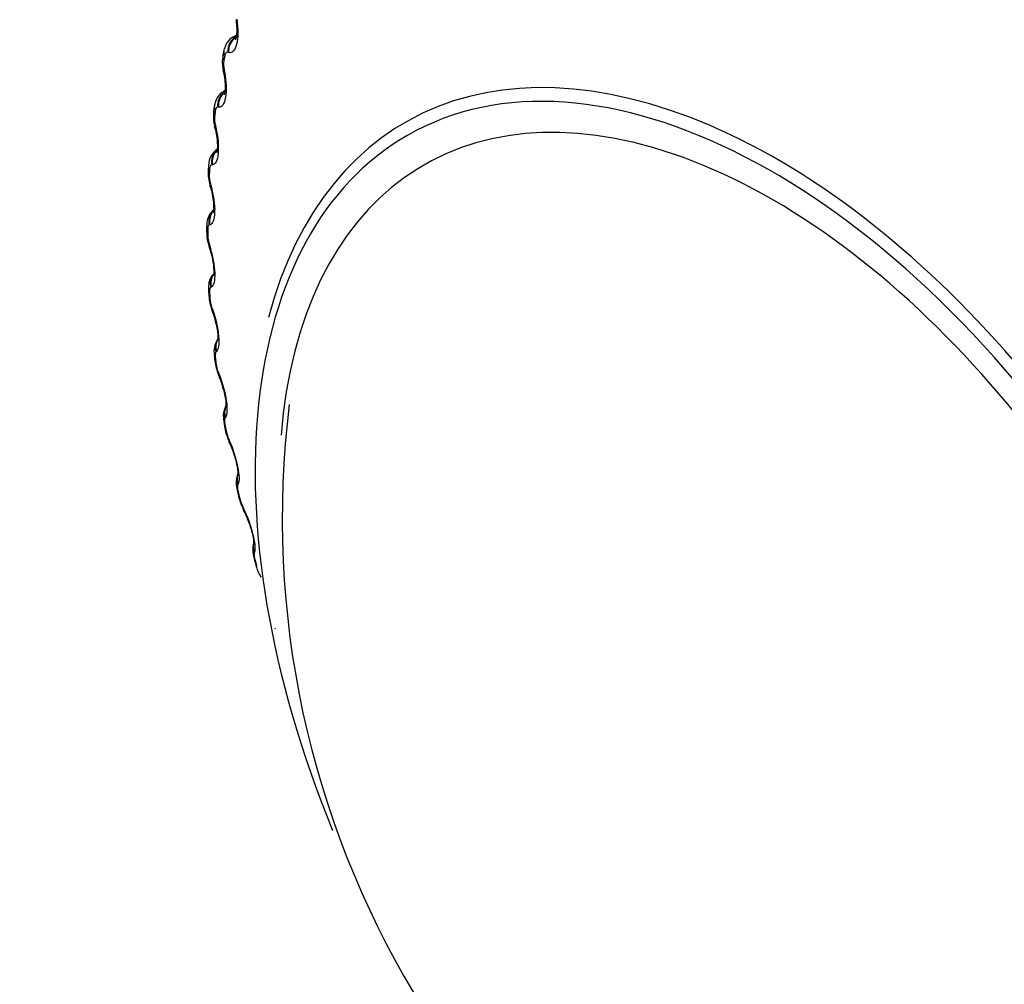
# Model space of a CAD drawing. Units: millimetres. Extents: x 0 to 1556, y 0 to 2723.
# Drawn here: x 553 to 566, y 107 to 120 of the extents above; entities that cross this region are included whole.
import ezdxf
from ezdxf import colors
from ezdxf.entities.mleader import LeaderData, LeaderLine
from ezdxf.math import Vec2, Vec3

# ---------------------------------------------------------------- set-up
doc = ezdxf.new("R2010")
doc.units = ezdxf.units.MM
doc.layers.add('DV7_Défaut', color=7, linetype='Continuous')
doc.layers.add('Défaut', color=7, linetype='Continuous')

# ---------------------------------------------------------------- blocks, each defined once
blk = doc.blocks.new('_DOT')
at = {"color": 0}
blk.add_line((0, 0), (-1, 0), dxfattribs=at)
at = {"color": 0, "const_width": 0.333}
blk.add_lwpolyline([(-0.1665, 0, 1), (0.1665, 0, 1)], format="xyb", close=True, dxfattribs=at)
blk = doc.blocks.new('SE6')
at = {"layer": 'DV7_Défaut', "color": 7, "linetype": 'Continuous'}
for p, q in [((555.4, 119.478), (555.352, 119.45)), ((555.235, 119.279), (555.222, 119.215)), ((555.296, 119.247), (555.285, 119.251)), ((555.237, 119.022), (555.243, 118.992)), ((555.247, 118.743), (555.227, 118.732)), ((555.108, 118.539), (555.099, 118.471)), ((555.164, 118.527), (555.154, 118.528)), ((555.122, 118.287), (555.129, 118.258)), ((555.032, 117.763), (555.028, 117.692)), ((555.083, 117.769), (555.073, 117.769)), ((555.058, 117.516), (555.065, 117.488)), ((555.006, 116.955), (555.007, 116.881)), ((555.051, 116.978), (555.042, 116.976)), ((555.043, 116.713), (555.052, 116.685)), ((555.069, 116.157), (555.061, 116.153)), ((555.032, 116.119), (555.037, 116.043)), ((555.078, 115.882), (555.088, 115.855)), ((555.108, 115.259), (555.117, 115.181)), ((555.137, 115.311), (555.131, 115.306)), ((555.164, 115.027), (555.174, 115.001)), ((555.255, 114.444), (555.25, 114.437)), ((555.234, 114.379), (555.247, 114.3)), ((555.299, 114.152), (555.31, 114.127)), ((555.422, 113.561), (555.418, 113.552)), ((555.409, 113.484), (555.427, 113.404)), ((555.482, 113.263), (555.494, 113.239)), ((555.637, 112.665), (555.634, 112.655)), ((555.633, 112.578), (555.655, 112.497))]:
    blk.add_line(p, q, dxfattribs=at)
for centre, radius, start, end in [((555.602, 119.119), 0.389, 165.92, 195.848), ((555.566, 119.093), 0.336, 171.1856, 192.3005), ((549.614, 117.894), 5.722, 10.9716, 11.2719), ((555.509, 118.402), 0.413, 170.4765, 197.8108), ((555.484, 118.379), 0.373, 174.9238, 194.239), ((549.697, 116.973), 5.57, 13.2009, 13.5071), ((555.273, 117.768), 0.24, 120.5786, 181.3173), ((555.467, 117.65), 0.44, 174.581, 199.6267), ((555.453, 117.631), 0.411, 178.4145, 196.1775), ((549.857, 116.04), 5.396, 15.3944, 15.7072), ((555.473, 116.867), 0.465, 178.3194, 201.5003), ((555.47, 116.853), 0.449, 181.6864, 198.1229), ((550.09, 115.098), 5.2, 17.5648, 17.8848), ((555.524, 116.057), 0.487, 181.7396, 203.4347), ((555.534, 116.049), 0.486, 184.7661, 200.0821), ((550.397, 114.153), 4.982, 19.7253, 20.0534), ((554.299, 115.515), 0.848, 10.4064, 21.9959), ((555.364, 115.316), 0.261, 142.9078, 192.7736), ((555.621, 115.224), 0.505, 184.8939, 205.4325), ((555.645, 115.222), 0.52, 187.6778, 202.0632), ((550.773, 113.21), 4.743, 21.8897, 22.2269), ((554.388, 114.625), 0.861, 12.9152, 24.0971), ((568.183, 113.119), 12.179, 172.9585, 248.8479), ((555.762, 114.37), 0.518, 187.8222, 207.5016), ((555.8, 114.376), 0.549, 190.4437, 204.0749), ((551.216, 112.273), 4.486, 24.0733, 24.4207), ((554.533, 113.717), 0.869, 14.4788, 26.1996), ((555.961, 113.504), 0.542, 190.681, 209.2884), ((555.997, 113.515), 0.573, 193.0834, 206.1279), ((551.722, 111.347), 4.213, 26.293, 26.6519), ((554.681, 112.775), 0.927, 16.4155, 28.016), ((555.834, 112.63), 0.201, 172.8504, 199.2012), ((556.18, 112.62), 0.538, 193.1983, 211.676)]:
    blk.add_arc(centre, radius, start, end, dxfattribs=at)
for centre, major_axis, ratio, start_param, end_param in [((562.526, 109.831), (4.905, -8.495), 0.57735, 0, 3.667154), ((562.467, 109.797), (-4.823, 8.354), 0.57735, 1.897057, 6.283185), ((555.47, 119.279), (0.062, 0.19), 0.920839, 0.695906, 2.005867), ((555.481, 119.275), (0.063, 0.19), 0.921318, 0.836446, 2.006436), ((555.431, 119.237), (0.196, -0.041), 0.686881, 3.141608, 3.651893), ((555.418, 119.175), (0.196, -0.04), 0.684067, 3.141942, 3.647158), ((555.422, 119.051), (0.196, 0.039), 0.098514, 2.785134, 3.126179), ((555.428, 119.021), (0.196, 0.039), 0.099438, 2.787132, 3.141838), ((555.428, 119.021), (0.196, 0.039), 0.099438, 3.141838, 3.165957), ((562.467, 109.797), (4.6, -7.967), 0.57735, 0, 3.837692), ((555.34, 118.561), (0.034, 0.197), 0.935864, 0.719479, 1.892661), ((555.35, 118.559), (0.034, 0.197), 0.936335, 0.89153, 1.893147), ((555.298, 118.446), (0.198, -0.025), 0.650523, 3.142105, 3.597462), ((555.306, 118.512), (0.198, -0.027), 0.653639, 3.142117, 3.601617), ((555.308, 118.321), (0.195, 0.046), 0.153599, 2.802998, 3.121029), ((555.308, 118.321), (0.195, 0.046), 0.153599, 3.121029, 3.141773), ((555.315, 118.291), (0.195, 0.046), 0.154493, 2.805072, 3.141731), ((555.315, 118.291), (0.195, 0.046), 0.154493, 3.141731, 3.166202), ((562.467, 109.797), (-4.823, 8.354), 0.57735, 0, 1.339706), ((555.259, 117.806), (-0.001, 0.2), 0.947059, 0.651743, 1.7502), ((555.269, 117.806), (-0.001, 0.2), 0.947523, 0.7582, 1.750358), ((555.227, 117.681), (0.2, -0.012), 0.613663, 3.142036, 3.553978), ((555.231, 117.75), (0.2, -0.013), 0.617067, 3.143649, 3.557605), ((555.244, 117.554), (0.193, 0.054), 0.20884, 2.818822, 3.119945), ((555.244, 117.554), (0.193, 0.054), 0.20884, 3.119945, 3.141671), ((555.252, 117.526), (0.193, 0.054), 0.209704, 2.820976, 3.141629), ((555.252, 117.526), (0.193, 0.054), 0.209704, 3.141629, 3.166345), ((555.228, 117.017), (-0.042, 0.196), 0.954366, 0.743346, 1.577848), ((555.237, 117.019), (-0.042, 0.196), 0.954827, 0.756995, 1.577344), ((555.206, 116.955), (0.2, 0), 0.57735, 3.146914, 3.519263), ((555.207, 116.883), (0.2, 0.001), 0.573677, 3.150209, 3.516112), ((555.229, 116.756), (0.19, 0.061), 0.263954, 2.83262, 3.118482), ((555.229, 116.756), (0.19, 0.061), 0.263954, 3.118482, 3.142093), ((555.238, 116.728), (0.191, 0.061), 0.264789, 2.834858, 3.142057), ((555.238, 116.728), (0.191, 0.061), 0.264789, 3.142057, 3.167525), ((555.248, 116.2), (-0.085, 0.181), 0.957748, 0.481294, 1.382597), ((555.255, 116.203), (-0.085, 0.181), 0.958207, 0.501475, 1.381119), ((555.231, 116.131), (0.2, 0.012), 0.534692, 3.141126, 3.163944), ((555.231, 116.131), (0.2, 0.012), 0.534692, 3.163944, 3.486023), ((555.236, 116.056), (0.2, 0.013), 0.530767, 3.150569, 3.4833), ((555.264, 115.93), (0.188, 0.068), 0.318663, 2.844379, 3.117691), ((555.264, 115.93), (0.188, 0.068), 0.318663, 3.117691, 3.142076), ((555.274, 115.903), (0.188, 0.068), 0.319467, 2.846705, 3.142038), ((555.274, 115.903), (0.188, 0.068), 0.319467, 3.142038, 3.167527), ((555.316, 115.357), (0.125, -0.156), 0.957188, 3.440364, 4.321953), ((555.323, 115.362), (0.125, -0.156), 0.957648, 3.49644, 4.319396), ((555.306, 115.282), (0.199, 0.023), 0.489308, 3.150096, 3.457369), ((555.316, 115.205), (0.199, 0.024), 0.485153, 3.151041, 3.455029), ((555.349, 115.08), (0.185, 0.075), 0.372685, 2.854052, 3.117179), ((555.349, 115.08), (0.185, 0.075), 0.372685, 3.117179, 3.142052), ((555.36, 115.054), (0.185, 0.075), 0.373461, 2.85647, 3.142012), ((555.36, 115.054), (0.185, 0.075), 0.373461, 3.142012, 3.167389), ((555.435, 114.493), (0.156, -0.125), 0.952689, 3.308851, 4.131933), ((555.441, 114.5), (0.156, -0.125), 0.953151, 3.390967, 4.128478), ((555.431, 114.413), (0.197, 0.034), 0.441431, 3.141108, 3.164324), ((555.431, 114.413), (0.197, 0.034), 0.441431, 3.164324, 3.432841), ((555.445, 114.334), (0.197, 0.034), 0.437066, 3.151519, 3.430848), ((555.483, 114.21), (0.182, 0.082), 0.425747, 2.861556, 3.117064), ((555.483, 114.21), (0.182, 0.082), 0.425747, 3.117064, 3.142028), ((555.495, 114.185), (0.182, 0.082), 0.426494, 2.864071, 3.141986), ((555.495, 114.185), (0.182, 0.082), 0.426494, 3.141986, 3.167103), ((555.602, 113.613), (0.178, -0.092), 0.944274, 3.141977, 3.967757), ((555.607, 113.622), (0.178, -0.091), 0.94474, 3.141864, 3.96374), ((555.605, 113.527), (0.195, 0.043), 0.391305, 3.146152, 3.412045), ((555.622, 113.448), (0.195, 0.044), 0.386752, 3.151949, 3.410366), ((555.666, 113.326), (0.179, 0.089), 0.477578, 2.86676, 3.122454), ((555.678, 113.302), (0.179, 0.089), 0.478297, 2.869378, 3.141965), ((555.678, 113.302), (0.179, 0.089), 0.478297, 3.141965, 3.166651), ((555.817, 112.721), (0.19, -0.061), 0.931985, 3.141195, 3.833895), ((555.82, 112.731), (0.191, -0.061), 0.932458, 3.135875, 3.829631), ((555.826, 112.631), (0.193, 0.053), 0.339185, 3.141263, 3.166289), ((555.826, 112.631), (0.193, 0.053), 0.339185, 3.166289, 3.394645), ((555.848, 112.551), (0.193, 0.053), 0.334467, 3.152314, 3.393253), ((556.095, 111.727), (0.19, 0.061), 0.285336, 3.151964, 3.380361)]:
    blk.add_ellipse(centre, major_axis=major_axis, ratio=ratio, start_param=start_param, end_param=end_param, dxfattribs=at)
for points, knots in [([(555.405, 119.687), (555.424, 119.565), (555.422, 119.441), (555.39, 119.316), (555.375, 119.284), (555.339, 119.246), (555.318, 119.241), (555.296, 119.247)], [0, 0, 0, 0, 0.5, 0.5, 0.75, 0.75, 1, 1, 1, 1]), ([(555.391, 119.681), (555.393, 119.666), (555.402, 119.621), (555.405, 119.543), (555.401, 119.471), (555.393, 119.429), (555.388, 119.415), (555.387, 119.414), (555.387, 119.414)], [0, 0, 0, 0, 0.115127, 0.393824, 0.622142, 0.80602, 0.951528, 1, 1, 1, 1]), ([(555.353, 119.449), (555.35, 119.448), (555.325, 119.439), (555.289, 119.4), (555.252, 119.342), (555.242, 119.302), (555.236, 119.279)], [0, 0, 0, 0, 0.044227, 0.373484, 0.68378, 1, 1, 1, 1]), ([(555.285, 119.251), (555.278, 119.252), (555.272, 119.252), (555.267, 119.248), (555.262, 119.244), (555.257, 119.238), (555.253, 119.229), (555.25, 119.223), (555.248, 119.216), (555.246, 119.208)], [0, 0, 0, 0, 0.375861, 0.375861, 0.375861, 0.756045, 0.756045, 0.756045, 1, 1, 1, 1]), ([(555.243, 118.992), (555.266, 118.872), (555.27, 118.746), (555.248, 118.613), (555.236, 118.578), (555.204, 118.533), (555.186, 118.524), (555.164, 118.527)], [0, 0, 0, 0, 0.5, 0.5, 0.75, 0.75, 1, 1, 1, 1]), ([(555.23, 118.982), (555.234, 118.967), (555.244, 118.922), (555.251, 118.84), (555.251, 118.762), (555.244, 118.713), (555.239, 118.695), (555.238, 118.693), (555.238, 118.693)], [0, 0, 0, 0, 0.1104376, 0.3791943, 0.6041274, 0.7863026, 0.9300229, 1, 1, 1, 1]), ([(555.228, 118.728), (555.218, 118.724), (555.189, 118.71), (555.152, 118.665), (555.121, 118.605), (555.113, 118.564), (555.109, 118.539)], [0, 0, 0, 0, 0.128072, 0.41785, 0.693971, 1, 1, 1, 1]), ([(555.154, 118.528), (555.148, 118.529), (555.143, 118.527), (555.138, 118.523), (555.133, 118.518), (555.129, 118.51), (555.126, 118.501), (555.124, 118.494), (555.122, 118.487), (555.121, 118.478)], [0, 0, 0, 0, 0.375861, 0.375861, 0.375861, 0.756045, 0.756045, 0.756045, 1, 1, 1, 1]), ([(555.129, 118.258), (555.157, 118.14), (555.167, 118.012), (555.154, 117.872), (555.145, 117.834), (555.119, 117.783), (555.102, 117.77), (555.083, 117.769)], [0, 0, 0, 0, 0.5, 0.5, 0.75, 0.75, 1, 1, 1, 1]), ([(555.119, 118.244), (555.123, 118.229), (555.135, 118.185), (555.146, 118.099), (555.15, 118.016), (555.146, 117.96), (555.142, 117.936), (555.14, 117.932), (555.14, 117.932)], [0, 0, 0, 0, 0.1056372, 0.3650087, 0.5867341, 0.7671829, 0.9110344, 1, 1, 1, 1]), ([(555.073, 117.769), (555.068, 117.769), (555.063, 117.766), (555.059, 117.76), (555.054, 117.755), (555.051, 117.746), (555.049, 117.735), (555.047, 117.728), (555.046, 117.72), (555.046, 117.712)], [0, 0, 0, 0, 0.375861, 0.375861, 0.375861, 0.756045, 0.756045, 0.756045, 1, 1, 1, 1]), ([(555.065, 117.488), (555.097, 117.372), (555.114, 117.243), (555.11, 117.097), (555.104, 117.057), (555.083, 116.999), (555.068, 116.983), (555.051, 116.978)], [0, 0, 0, 0, 0.5, 0.5, 0.75, 0.75, 1, 1, 1, 1]), ([(555.058, 117.471), (555.063, 117.456), (555.076, 117.412), (555.091, 117.324), (555.1, 117.235), (555.099, 117.174), (555.095, 117.143), (555.093, 117.137), (555.093, 117.137)], [0, 0, 0, 0, 0.100778, 0.351299, 0.569894, 0.749769, 0.895238, 1, 1, 1, 1]), ([(555.125, 117.186), (555.119, 117.184), (555.094, 117.174), (555.058, 117.133), (555.025, 117.077), (555.008, 117.016), (555.008, 116.976), (555.008, 116.954)], [0, 0, 0, 0, 0.06354, 0.304956, 0.534578, 0.772366, 1, 1, 1, 1]), ([(555.042, 116.976), (555.037, 116.975), (555.033, 116.971), (555.029, 116.964), (555.026, 116.958), (555.023, 116.948), (555.022, 116.937), (555.021, 116.929), (555.021, 116.921), (555.021, 116.912)], [0, 0, 0, 0, 0.375861, 0.375861, 0.375861, 0.756045, 0.756045, 0.756045, 1, 1, 1, 1]), ([(555.047, 116.666), (555.052, 116.651), (555.067, 116.608), (555.086, 116.519), (555.099, 116.425), (555.102, 116.357), (555.1, 116.319), (555.098, 116.31), (555.098, 116.31), (555.098, 116.31)], [0, 0, 0, 0, 0.095769, 0.337362, 0.552287, 0.733661, 0.881198, 0.996864, 1, 1, 1, 1]), ([(555.052, 116.685), (555.087, 116.572), (555.11, 116.443), (555.115, 116.292), (555.112, 116.249), (555.097, 116.186), (555.085, 116.166), (555.069, 116.157)], [0, 0, 0, 0, 0.5, 0.5, 0.75, 0.75, 1, 1, 1, 1]), ([(555.083, 116.317), (555.076, 116.308), (555.059, 116.281), (555.039, 116.231), (555.029, 116.173), (555.033, 116.135), (555.035, 116.117)], [0, 0, 0, 0, 0.144007, 0.436071, 0.761724, 1, 1, 1, 1]), ([(555.061, 116.153), (555.057, 116.151), (555.053, 116.146), (555.051, 116.139), (555.048, 116.131), (555.046, 116.121), (555.045, 116.109), (555.045, 116.101), (555.045, 116.093), (555.046, 116.083)], [0, 0, 0, 0, 0.375861, 0.375861, 0.375861, 0.756045, 0.756045, 0.756045, 1, 1, 1, 1]), ([(555.088, 115.855), (555.127, 115.745), (555.156, 115.617), (555.17, 115.461), (555.17, 115.416), (555.16, 115.347), (555.151, 115.323), (555.137, 115.311)], [0, 0, 0, 0, 0.5, 0.5, 0.75, 0.75, 1, 1, 1, 1]), ([(555.133, 115.668), (555.14, 115.634), (555.15, 115.579), (555.156, 115.508), (555.156, 115.467), (555.154, 115.457), (555.154, 115.457), (555.154, 115.457)], [0, 0, 0, 0, 0.302345, 0.578341, 0.804675, 0.981268, 1, 1, 1, 1]), ([(555.131, 115.306), (555.127, 115.302), (555.124, 115.297), (555.122, 115.288), (555.12, 115.28), (555.119, 115.269), (555.119, 115.256), (555.119, 115.248), (555.12, 115.239), (555.121, 115.23)], [0, 0, 0, 0, 0.375861, 0.375861, 0.375861, 0.756045, 0.756045, 0.756045, 1, 1, 1, 1]), ([(555.174, 115.001), (555.217, 114.895), (555.251, 114.767), (555.274, 114.608), (555.277, 114.561), (555.273, 114.486), (555.266, 114.46), (555.255, 114.444)], [0, 0, 0, 0, 0.5, 0.5, 0.75, 0.75, 1, 1, 1, 1]), ([(555.227, 114.817), (555.236, 114.782), (555.25, 114.723), (555.261, 114.646), (555.263, 114.598), (555.261, 114.582), (555.261, 114.58), (555.261, 114.58)], [0, 0, 0, 0, 0.287148, 0.553529, 0.774371, 0.947748, 1, 1, 1, 1]), ([(555.261, 114.595), (555.255, 114.585), (555.242, 114.554), (555.228, 114.503), (555.225, 114.442), (555.232, 114.4), (555.237, 114.378)], [0, 0, 0, 0, 0.153676, 0.41154, 0.730493, 1, 1, 1, 1]), ([(555.25, 114.437), (555.247, 114.433), (555.244, 114.426), (555.243, 114.417), (555.242, 114.408), (555.242, 114.396), (555.243, 114.383), (555.244, 114.374), (555.245, 114.365), (555.246, 114.355)], [0, 0, 0, 0, 0.375861, 0.375861, 0.375861, 0.756045, 0.756045, 0.756045, 1, 1, 1, 1]), ([(555.31, 114.127), (555.355, 114.026), (555.394, 113.899), (555.427, 113.738), (555.433, 113.688), (555.435, 113.609), (555.431, 113.579), (555.422, 113.561)], [0, 0, 0, 0, 0.5, 0.5, 0.75, 0.75, 1, 1, 1, 1]), ([(555.374, 113.934), (555.383, 113.903), (555.399, 113.847), (555.414, 113.767), (555.42, 113.712), (555.419, 113.689), (555.419, 113.686), (555.419, 113.686)], [0, 0, 0, 0, 0.2423513, 0.5100547, 0.7366103, 0.916443, 1, 1, 1, 1]), ([(555.427, 113.705), (555.423, 113.699), (555.41, 113.68), (555.4, 113.634), (555.394, 113.567), (555.403, 113.518), (555.41, 113.484)], [0, 0, 0, 0, 0.075371, 0.31083, 0.590006, 1, 1, 1, 1]), ([(555.418, 113.552), (555.415, 113.547), (555.414, 113.539), (555.413, 113.529), (555.413, 113.519), (555.414, 113.507), (555.416, 113.493), (555.417, 113.485), (555.419, 113.475), (555.421, 113.465)], [0, 0, 0, 0, 0.375861, 0.375861, 0.375861, 0.756045, 0.756045, 0.756045, 1, 1, 1, 1]), ([(555.494, 113.239), (555.542, 113.142), (555.586, 113.018), (555.627, 112.854), (555.637, 112.803), (555.645, 112.719), (555.644, 112.687), (555.637, 112.665)], [0, 0, 0, 0, 0.5, 0.5, 0.75, 0.75, 1, 1, 1, 1]), ([(555.57, 113.037), (555.579, 113.011), (555.596, 112.958), (555.616, 112.877), (555.626, 112.815), (555.627, 112.784), (555.627, 112.779), (555.627, 112.779)], [0, 0, 0, 0, 0.1959944, 0.4647407, 0.6989559, 0.8873774, 1, 1, 1, 1]), ([(555.631, 112.783), (555.626, 112.772), (555.615, 112.747), (555.614, 112.691), (555.618, 112.633), (555.631, 112.592), (555.635, 112.577)], [0, 0, 0, 0, 0.14172, 0.401342, 0.808727, 1, 1, 1, 1])]:
    blk.add_open_spline(points, degree=3, knots=knots, dxfattribs=at)
for points, degree in [([(555.353, 119.45), (555.368, 119.459), (555.386, 119.463), (555.405, 119.461)], 3), ([(555.246, 119.208), (555.24, 119.176), (555.233, 119.145)], 2), ([(555.121, 118.478), (555.117, 118.445), (555.112, 118.412)], 2), ([(555.046, 117.712), (555.044, 117.677), (555.041, 117.642)], 2), ([(555.021, 116.912), (555.021, 116.876), (555.021, 116.84)], 2), ([(555.046, 116.083), (555.048, 116.046), (555.05, 116.008)], 2), ([(555.121, 115.23), (555.126, 115.191), (555.13, 115.153)], 2), ([(555.262, 114.584), (555.263, 114.587), (555.264, 114.592), (555.267, 114.598)], 3), ([(555.246, 114.355), (555.253, 114.316), (555.26, 114.277)], 2), ([(555.421, 113.465), (555.43, 113.425), (555.439, 113.386)], 2), ([(555.644, 112.563), (555.655, 112.523), (555.666, 112.483)], 2)]:
    blk.add_open_spline(points, degree=degree, dxfattribs=at)

msp = doc.modelspace()

# ---------------------------------------------------------------- block references
at = {"layer": 'Défaut'}
msp.add_blockref('SE6', (0, 0), dxfattribs=at)

# ---------------------------------------------------------------- leaders
at = {"layer": 'Défaut', "color": 7, "linetype": 'Continuous'}
ml = msp.add_multileader_mtext('Standard', dxfattribs=at)
ml.set_content('{\\pxsm0.9;\\fSolid Edge ISO|b1||i0||c0|p34;\\W1.;21/02/2019\\P}', color=256)
ml.set_leader_properties()
ml.set_arrow_properties(name='DOT')
ml.build(insert=Vec2(0, 0))
ml.multileader.update_dxf_attribs({"leader_type": 0, "dogleg_length": 0, "arrow_head_size": 12})
ctx = ml.context
ctx.base_point, ctx.char_height, ctx.arrow_head_size, ctx.landing_gap_size = Vec3(1188.263, 2716.071), 12, 12, 4.2
notes = []
notes.append((ctx, [(0, (0, 0, 0), (0, 0), (1, 0), 1, [])]))
ctx.mtext.insert = Vec3(1190.263, 2722.192)
for ctx, leaders in notes:
    for number, flags, end, landing, length, lines in leaders:
        leader = LeaderData()
        leader.index, (leader.has_last_leader_line, leader.has_dogleg_vector, leader.attachment_direction) = number, flags
        leader.last_leader_point, leader.dogleg_vector, leader.dogleg_length = Vec3(end), Vec3(landing), length
        for number, points, colour, breaks in lines:
            line = LeaderLine()
            line.index, line.vertices, line.color, line.breaks = number, Vec3.list(points), colors.encode_raw_color(colour), breaks
            leader.lines.append(line)
        ctx.leaders.append(leader)

doc.saveas('drawing.dxf')
